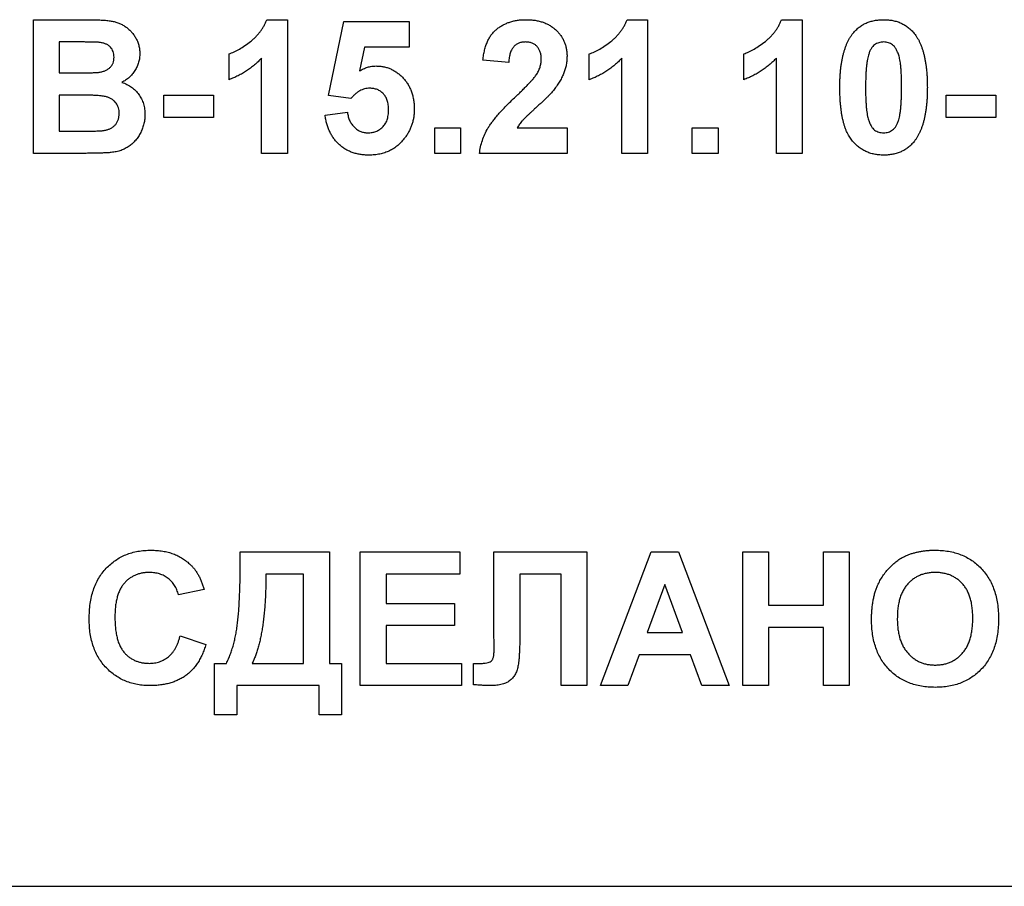
# Model space of a CAD drawing. Units: millimetres. Extents: x 8 to 663, y -33 to 366.
# Drawn here: x 89 to 98, y 334 to 342 of the extents above; entities that cross this region are included whole.
import ezdxf

# ---------------------------------------------------------------- set-up
doc = ezdxf.new("R2010")
doc.units = ezdxf.units.MM

msp = doc.modelspace()

# ---------------------------------------------------------------- linework, layer by layer
at = {"color": 7, "linetype": 'Continuous', "lineweight": 25}
for p, q in [((88.821316, 342.235638), (89.324872, 342.235638)), ((88.821316, 340.985638), (88.821316, 342.235638)), ((91.000303, 342.235638), (91.193111, 342.235638)), ((91.193111, 342.235638), (91.193111, 340.985638)), ((91.577727, 341.528006), (91.721957, 342.219613)), ((91.721957, 342.219613), (92.330932, 342.219613)), ((92.330932, 342.219613), (92.330932, 341.979228)), ((94.365687, 342.235638), (94.558496, 342.235638)), ((94.558496, 342.235638), (94.558496, 340.985638)), ((95.807995, 342.235638), (96.000803, 342.235638)), ((96.000803, 342.235638), (96.000803, 340.985638)), ((89.214195, 342.027305), (89.061701, 342.027305)), ((89.061701, 342.027305), (89.061701, 341.738843)), ((91.914766, 341.979228), (91.865687, 341.756121)), ((92.330932, 341.979228), (91.914766, 341.979228)), ((90.648239, 341.674741), (90.648239, 341.915126)), ((90.952727, 340.985638), (90.952727, 341.875562)), ((93.260419, 341.834997), (93.020034, 341.858535)), ((94.013624, 341.674741), (94.013624, 341.915126)), ((94.318111, 340.985638), (94.318111, 341.875562)), ((95.455932, 341.674741), (95.455932, 341.915126)), ((95.760419, 340.985638), (95.760419, 341.875562)), ((89.061701, 341.738843), (89.235729, 341.738843)), ((89.275793, 341.53051), (89.061701, 341.53051)), ((89.061701, 341.53051), (89.061701, 341.193972)), ((90.039265, 341.322177), (90.039265, 341.53051)), ((90.039265, 341.53051), (90.504009, 341.53051)), ((90.504009, 341.53051), (90.504009, 341.322177)), ((91.787562, 341.498459), (91.577727, 341.528006)), ((97.346957, 341.53051), (97.811701, 341.53051)), ((97.346957, 341.322177), (97.346957, 341.53051)), ((97.811701, 341.53051), (97.811701, 341.322177)), ((90.504009, 341.322177), (90.039265, 341.322177)), ((91.545675, 341.34321), (91.754009, 341.370254)), ((97.811701, 341.322177), (97.346957, 341.322177)), ((89.061701, 341.193972), (89.307094, 341.193972)), ((92.571316, 340.985638), (92.571316, 341.226023)), ((92.571316, 341.226023), (92.811701, 341.226023)), ((92.811701, 341.226023), (92.811701, 340.985638)), ((93.340797, 341.226023), (93.805291, 341.226023)), ((93.805291, 341.226023), (93.805291, 340.985638)), ((94.975162, 341.226023), (95.215547, 341.226023)), ((94.975162, 340.985638), (94.975162, 341.226023)), ((95.215547, 341.226023), (95.215547, 340.985638)), ((89.244493, 340.985638), (88.821316, 340.985638)), ((91.193111, 340.985638), (90.952727, 340.985638)), ((92.811701, 340.985638), (92.571316, 340.985638)), ((93.805291, 340.985638), (92.987983, 340.985638)), ((94.558496, 340.985638), (94.318111, 340.985638)), ((95.215547, 340.985638), (94.975162, 340.985638)), ((96.000803, 340.985638), (95.760419, 340.985638)), ((90.752406, 337.261279), (91.585739, 337.261279)), ((90.752406, 337.128817), (90.752406, 337.261279)), ((91.585739, 337.261279), (91.585739, 336.219613)), ((91.874201, 336.011279), (91.874201, 337.261279)), ((91.874201, 337.261279), (92.803688, 337.261279)), ((92.803688, 337.261279), (92.803688, 337.052946)), ((93.123199, 337.261279), (93.989586, 337.261279)), ((93.123199, 336.555901), (93.123199, 337.261279)), ((93.989586, 337.261279), (93.989586, 336.011279)), ((94.117791, 336.011279), (94.590297, 337.261279)), ((94.590297, 337.261279), (94.844954, 337.261279)), ((94.844954, 337.261279), (95.319714, 336.011279)), ((95.447919, 337.261279), (95.688303, 337.261279)), ((95.447919, 336.011279), (95.447919, 337.261279)), ((95.688303, 337.261279), (95.688303, 336.764485)), ((96.201124, 336.764485), (96.201124, 337.261279)), ((96.201124, 337.261279), (96.441509, 337.261279)), ((96.441509, 337.261279), (96.441509, 336.011279)), ((91.345355, 337.052946), (90.992791, 337.052946)), ((91.345355, 336.219613), (91.345355, 337.052946)), ((92.803688, 337.052946), (92.114586, 337.052946)), ((92.114586, 337.052946), (92.114586, 336.78051)), ((93.749201, 337.052946), (93.364586, 337.052946)), ((93.364586, 337.052946), (93.364586, 336.521596)), ((93.749201, 336.011279), (93.749201, 337.052946)), ((90.415868, 336.908715), (90.175483, 336.860638)), ((94.718752, 336.956792), (94.55499, 336.508074)), ((94.883015, 336.508074), (94.718752, 336.956792)), ((92.114586, 336.78051), (92.755611, 336.78051)), ((92.755611, 336.78051), (92.755611, 336.572177)), ((95.688303, 336.764485), (96.201124, 336.764485)), ((92.755611, 336.572177), (92.114586, 336.572177)), ((92.114586, 336.572177), (92.114586, 336.219613)), ((93.124201, 336.343561), (93.123199, 336.555901)), ((94.55499, 336.508074), (94.883015, 336.508074)), ((96.201124, 336.556151), (95.688303, 336.556151)), ((95.688303, 336.556151), (95.688303, 336.011279)), ((96.201124, 336.011279), (96.201124, 336.556151)), ((90.191509, 336.476023), (90.431893, 336.395895)), ((94.47962, 336.299741), (94.374201, 336.011279)), ((94.959387, 336.299741), (94.47962, 336.299741)), ((95.064806, 336.011279), (94.959387, 336.299741)), ((90.512021, 335.738843), (90.512021, 336.219613)), ((90.512021, 336.219613), (90.624201, 336.219613)), ((90.864586, 336.219613), (91.345355, 336.219613)), ((91.585739, 336.219613), (91.697919, 336.219613)), ((91.697919, 336.219613), (91.697919, 335.738843)), ((92.114586, 336.219613), (92.819714, 336.219613)), ((92.819714, 336.219613), (92.819714, 336.011279)), ((92.931893, 336.020043), (92.931893, 336.219613)), ((92.931893, 336.219613), (92.988734, 336.218862)), ((91.489586, 336.011279), (90.720355, 336.011279)), ((90.720355, 336.011279), (90.720355, 335.738843)), ((91.489586, 335.738843), (91.489586, 336.011279)), ((92.819714, 336.011279), (91.874201, 336.011279)), ((93.989586, 336.011279), (93.749201, 336.011279)), ((94.374201, 336.011279), (94.117791, 336.011279)), ((95.319714, 336.011279), (95.064806, 336.011279)), ((95.688303, 336.011279), (95.447919, 336.011279)), ((96.441509, 336.011279), (96.201124, 336.011279)), ((90.720355, 335.738843), (90.512021, 335.738843)), ((91.697919, 335.738843), (91.489586, 335.738843)), ((64.432889, 334.135629), (132.456539, 334.135629))]:
    msp.add_line(p, q, dxfattribs=at)
for points, knots in [([(89.324872, 342.235638), (89.336975, 342.235566), (89.360346, 342.235427), (89.394241, 342.23504), (89.425702, 342.233902), (89.454779, 342.232924), (89.481374, 342.230639), (89.505696, 342.228843), (89.52767, 342.226373), (89.553555, 342.222375), (89.583656, 342.216157), (89.617653, 342.204655), (89.649879, 342.190285), (89.67985, 342.172015), (89.707664, 342.150647), (89.733536, 342.126352), (89.75627, 342.098147), (89.776743, 342.067363), (89.794022, 342.033975), (89.805922, 341.998056), (89.813516, 341.960265), (89.814436, 341.93436), (89.814906, 341.921135)], [0, 0, 0, 0, 0.054830544, 0.105884058, 0.15355278, 0.1974569, 0.237652956, 0.27445636, 0.307946195, 0.337787549, 0.393116516, 0.446925741, 0.500063811, 0.55265689, 0.60552249, 0.65874794, 0.713022825, 0.769236291, 0.82605694, 0.882736495, 0.940135493, 1, 1, 1, 1]), ([(90.648239, 341.915126), (90.664248, 341.921128), (90.697754, 341.933691), (90.747196, 341.960414), (90.798803, 341.993499), (90.842156, 342.025947), (90.876577, 342.054797), (90.900634, 342.077987), (90.922924, 342.101735), (90.94261, 342.126808), (90.960208, 342.152698), (90.9758, 342.179362), (90.989525, 342.206887), (90.99671, 342.226054), (91.000303, 342.235638)], [0, 0, 0, 0, 0.1044728, 0.21865345, 0.34285589, 0.47926946, 0.54954099, 0.61742411, 0.68353519, 0.74859713, 0.81217596, 0.87486929, 0.93742944, 1, 1, 1, 1]), ([(93.020034, 341.858535), (93.021967, 341.874764), (93.025714, 341.906229), (93.035065, 341.951425), (93.046908, 341.993119), (93.061807, 342.031236), (93.079146, 342.066017), (93.09981, 342.09694), (93.123078, 342.124349), (93.148968, 342.148228), (93.177316, 342.168654), (93.207063, 342.186887), (93.23879, 342.201843), (93.272146, 342.21417), (93.307118, 342.224021), (93.343866, 342.230535), (93.382165, 342.235117), (93.408308, 342.235462), (93.421677, 342.235638)], [0, 0, 0, 0, 0.07943572, 0.15401317, 0.22414148, 0.28993417, 0.35273231, 0.41272578, 0.47030274, 0.52716876, 0.58350226, 0.63994822, 0.69658497, 0.75372691, 0.81270704, 0.87296348, 0.93503486, 1, 1, 1, 1]), ([(93.421677, 342.235638), (93.436211, 342.235359), (93.464518, 342.234815), (93.50584, 342.230322), (93.54466, 342.222489), (93.581317, 342.212112), (93.615433, 342.198258), (93.647293, 342.181509), (93.676396, 342.16123), (93.703176, 342.138526), (93.727115, 342.11356), (93.748084, 342.086928), (93.765651, 342.058651), (93.780393, 342.029072), (93.791338, 341.997717), (93.799314, 341.965017), (93.804602, 341.930821), (93.805059, 341.907467), (93.805291, 341.895594)], [0, 0, 0, 0, 0.0756723, 0.14738131, 0.21608468, 0.28169804, 0.34545988, 0.40748561, 0.4687313, 0.52978236, 0.59003293, 0.64854812, 0.70595351, 0.76310164, 0.82028943, 0.87847926, 0.93822606, 1, 1, 1, 1]), ([(94.013624, 341.915126), (94.029633, 341.921128), (94.063138, 341.933691), (94.112581, 341.960414), (94.164188, 341.993499), (94.207541, 342.025947), (94.241961, 342.054797), (94.266018, 342.077987), (94.288309, 342.101735), (94.307994, 342.126808), (94.325592, 342.152698), (94.341185, 342.179362), (94.35491, 342.206887), (94.362095, 342.226054), (94.365687, 342.235638)], [0, 0, 0, 0, 0.1044728, 0.21865345, 0.34285589, 0.47926946, 0.54954099, 0.61742411, 0.68353519, 0.74859713, 0.81217596, 0.87486929, 0.93742944, 1, 1, 1, 1]), ([(95.455932, 341.915126), (95.471941, 341.921128), (95.505446, 341.933691), (95.554889, 341.960414), (95.606496, 341.993499), (95.649848, 342.025947), (95.684269, 342.054797), (95.708326, 342.077987), (95.730616, 342.101735), (95.750302, 342.126808), (95.7679, 342.152698), (95.783492, 342.179362), (95.797217, 342.206887), (95.804402, 342.226054), (95.807995, 342.235638)], [0, 0, 0, 0, 0.1044728, 0.21865345, 0.34285589, 0.47926946, 0.54954099, 0.61742411, 0.68353519, 0.74859713, 0.81217596, 0.87486929, 0.93742944, 1, 1, 1, 1]), ([(96.477065, 342.108685), (96.485758, 342.118847), (96.502917, 342.138908), (96.532586, 342.164752), (96.564599, 342.186865), (96.599407, 342.204505), (96.636412, 342.218824), (96.676167, 342.228355), (96.718255, 342.234573), (96.747225, 342.235278), (96.762021, 342.235638)], [0, 0, 0, 0, 0.12395841, 0.24469988, 0.36394128, 0.48415237, 0.60599939, 0.73130574, 0.86275782, 1, 1, 1, 1]), ([(96.762021, 342.235638), (96.776901, 342.235279), (96.805869, 342.234581), (96.848078, 342.228392), (96.887821, 342.218468), (96.925093, 342.20444), (96.95986, 342.186223), (96.991891, 342.163741), (97.021885, 342.137666), (97.039206, 342.117432), (97.047979, 342.107183)], [0, 0, 0, 0, 0.137323095, 0.267352326, 0.392964616, 0.514920445, 0.63419982, 0.754352431, 0.875575492, 1, 1, 1, 1]), ([(89.441058, 342.023048), (89.43697, 342.023414), (89.427306, 342.02428), (89.410509, 342.024843), (89.389145, 342.025634), (89.363104, 342.026407), (89.332386, 342.026879), (89.297077, 342.027038), (89.257181, 342.027385), (89.229052, 342.027333), (89.214195, 342.027305)], [0, 0, 0, 0, 0.05424288, 0.12823988, 0.22208111, 0.33687489, 0.47260211, 0.62817519, 0.80360772, 1, 1, 1, 1]), ([(89.574521, 341.885077), (89.574231, 341.894392), (89.573675, 341.912273), (89.566761, 341.937591), (89.556366, 341.960328), (89.541171, 341.979926), (89.522104, 341.996477), (89.498767, 342.009405), (89.471272, 342.018301), (89.451467, 342.021413), (89.441058, 342.023048)], [0, 0, 0, 0, 0.13053019, 0.25058552, 0.36601395, 0.47979182, 0.59619935, 0.71855312, 0.85207901, 1, 1, 1, 1]), ([(93.416669, 342.027305), (93.405766, 342.026811), (93.384704, 342.025857), (93.354771, 342.017521), (93.328584, 342.00309), (93.309923, 341.986645), (93.297316, 341.970654), (93.288726, 341.956718), (93.281322, 341.940883), (93.274762, 341.923326), (93.26958, 341.903848), (93.265407, 341.882595), (93.262044, 341.859454), (93.260974, 341.843355), (93.260419, 341.834997)], [0, 0, 0, 0, 0.11689903, 0.22582368, 0.33008608, 0.43545149, 0.49030673, 0.54824406, 0.61076683, 0.67767509, 0.7491886, 0.82685872, 0.91011159, 1, 1, 1, 1]), ([(93.564906, 341.863293), (93.564456, 341.875764), (93.563604, 341.89936), (93.556462, 341.932657), (93.543796, 341.961282), (93.526358, 341.98532), (93.504308, 342.004154), (93.478531, 342.01807), (93.448649, 342.025764), (93.427646, 342.026776), (93.416669, 342.027305)], [0, 0, 0, 0, 0.14914029, 0.2821618, 0.4046557, 0.52110969, 0.63441645, 0.74879645, 0.86871055, 1, 1, 1, 1]), ([(96.353368, 341.604629), (96.35345, 341.618987), (96.353611, 341.647127), (96.355289, 341.688611), (96.35728, 341.728549), (96.360999, 341.767013), (96.365111, 341.803942), (96.370294, 341.839386), (96.37692, 341.873161), (96.384134, 341.905403), (96.392048, 341.936225), (96.401453, 341.96537), (96.411213, 341.993278), (96.422687, 342.019293), (96.434603, 342.043963), (96.447676, 342.067026), (96.461621, 342.088685), (96.471962, 342.102076), (96.477065, 342.108685)], [0, 0, 0, 0, 0.08152932, 0.15978699, 0.23574297, 0.3085642, 0.37917385, 0.44674157, 0.51190417, 0.57457299, 0.63435408, 0.69251613, 0.74843923, 0.80214926, 0.85387128, 0.90396043, 0.95260244, 1, 1, 1, 1]), ([(96.762021, 342.027305), (96.754399, 342.026956), (96.739322, 342.026265), (96.717407, 342.021144), (96.69671, 342.012695), (96.677131, 342.000899), (96.659104, 341.98449), (96.643833, 341.962488), (96.630644, 341.935489), (96.624044, 341.915308), (96.620545, 341.904609)], [0, 0, 0, 0, 0.11242396, 0.22238486, 0.33012241, 0.44124317, 0.55807498, 0.68694861, 0.8340327, 1, 1, 1, 1]), ([(96.930291, 341.602125), (96.930302, 341.619154), (96.930325, 341.651798), (96.92885, 341.698702), (96.927402, 341.741471), (96.92445, 341.780018), (96.921494, 341.814476), (96.91709, 341.84467), (96.912653, 341.870935), (96.90507, 341.89929), (96.894765, 341.929117), (96.880686, 341.959432), (96.864771, 341.983298), (96.846689, 342.000841), (96.827072, 342.012667), (96.806575, 342.021195), (96.784718, 342.026256), (96.769642, 342.026953), (96.762021, 342.027305)], [0, 0, 0, 0, 0.10069666, 0.19303382, 0.27751099, 0.35371986, 0.42164754, 0.48196035, 0.53414495, 0.57904131, 0.65537796, 0.72050766, 0.7762326, 0.82406139, 0.86816936, 0.91088547, 0.95494923, 1, 1, 1, 1]), ([(97.047979, 342.107183), (97.052997, 342.100656), (97.063239, 342.087335), (97.077032, 342.065809), (97.090292, 342.042976), (97.101867, 342.018284), (97.112951, 341.992163), (97.123222, 341.964554), (97.13214, 341.935227), (97.140531, 341.904558), (97.14737, 341.872068), (97.153689, 341.838107), (97.158928, 341.802523), (97.163059, 341.765428), (97.166749, 341.726879), (97.16877, 341.686692), (97.170426, 341.644957), (97.170591, 341.616566), (97.170675, 341.602125)], [0, 0, 0, 0, 0.04667261, 0.09525061, 0.14486233, 0.19630984, 0.249763, 0.30577477, 0.36326707, 0.42354841, 0.48603267, 0.55148718, 0.61943422, 0.68995097, 0.76314778, 0.83900383, 0.91810463, 1, 1, 1, 1]), ([(89.428287, 341.7431), (89.439113, 341.744729), (89.459918, 341.74786), (89.489033, 341.757034), (89.514285, 341.770302), (89.535957, 341.786818), (89.553159, 341.807081), (89.565784, 341.83039), (89.57317, 341.856844), (89.57406, 341.875432), (89.574521, 341.885077)], [0, 0, 0, 0, 0.145259875, 0.279180569, 0.403146506, 0.522444612, 0.638838486, 0.753412678, 0.872034138, 1, 1, 1, 1]), ([(89.814906, 341.921135), (89.814419, 341.906733), (89.813458, 341.878337), (89.804514, 341.836695), (89.790267, 341.796854), (89.770152, 341.75946), (89.745516, 341.725144), (89.716376, 341.69501), (89.683159, 341.669242), (89.658217, 341.65642), (89.645635, 341.649951)], [0, 0, 0, 0, 0.12788315, 0.2521572, 0.37678736, 0.5029258, 0.62834201, 0.75113196, 0.87445655, 1, 1, 1, 1]), ([(90.952727, 341.875562), (90.941831, 341.864501), (90.920188, 341.842529), (90.88562, 341.811881), (90.849734, 341.783371), (90.812173, 341.757268), (90.77343, 341.733202), (90.733107, 341.711361), (90.691498, 341.691445), (90.662674, 341.680315), (90.648239, 341.674741)], [0, 0, 0, 0, 0.12657091, 0.25142475, 0.37642505, 0.50009347, 0.62418069, 0.74813345, 0.87386902, 1, 1, 1, 1]), ([(93.51733, 341.718811), (93.524567, 341.730834), (93.538528, 341.754023), (93.553836, 341.790489), (93.563025, 341.826947), (93.564286, 341.851308), (93.564906, 341.863293)], [0, 0, 0, 0, 0.27279555, 0.526191009, 0.766904419, 1, 1, 1, 1]), ([(93.805291, 341.895594), (93.804985, 341.881969), (93.804378, 341.854938), (93.798569, 341.814978), (93.789695, 341.775939), (93.776578, 341.737727), (93.759953, 341.699424), (93.738522, 341.660944), (93.713639, 341.621128), (93.694156, 341.595385), (93.684097, 341.582093)], [0, 0, 0, 0, 0.11917624, 0.23642738, 0.35266385, 0.46908608, 0.58946291, 0.71760147, 0.85418947, 1, 1, 1, 1]), ([(94.318111, 341.875562), (94.307216, 341.864501), (94.285572, 341.842529), (94.251005, 341.811881), (94.215118, 341.783371), (94.177558, 341.757268), (94.138814, 341.733202), (94.098492, 341.711361), (94.056883, 341.691445), (94.028059, 341.680315), (94.013624, 341.674741)], [0, 0, 0, 0, 0.12657091, 0.25142475, 0.37642505, 0.50009347, 0.62418069, 0.74813345, 0.87386902, 1, 1, 1, 1]), ([(95.760419, 341.875562), (95.749523, 341.864501), (95.72788, 341.842529), (95.693312, 341.811881), (95.657426, 341.783371), (95.619865, 341.757268), (95.581122, 341.733202), (95.5408, 341.711361), (95.499191, 341.691445), (95.470366, 341.680315), (95.455932, 341.674741)], [0, 0, 0, 0, 0.12657091, 0.25142475, 0.37642505, 0.50009347, 0.62418069, 0.74813345, 0.87386902, 1, 1, 1, 1]), ([(96.620545, 341.904609), (96.61836, 341.896536), (96.613663, 341.879185), (96.608333, 341.850897), (96.603937, 341.818792), (96.600225, 341.782879), (96.597204, 341.743138), (96.595344, 341.699545), (96.594058, 341.652129), (96.593857, 341.619236), (96.593752, 341.602125)], [0, 0, 0, 0, 0.08237332, 0.17704205, 0.28333678, 0.40157606, 0.53269939, 0.67593707, 0.83141302, 1, 1, 1, 1]), ([(89.235729, 341.738843), (89.247999, 341.738816), (89.27137, 341.738765), (89.304589, 341.73911), (89.334222, 341.739271), (89.360183, 341.739744), (89.382467, 341.740524), (89.400994, 341.741303), (89.415871, 341.741893), (89.424534, 341.742735), (89.428287, 341.7431)], [0, 0, 0, 0, 0.1910599, 0.36392851, 0.51730183, 0.65249845, 0.76823987, 0.86449869, 0.94128167, 1, 1, 1, 1]), ([(91.865687, 341.756121), (91.878194, 341.763337), (91.902549, 341.777389), (91.941433, 341.791855), (91.980516, 341.801139), (92.006863, 341.802347), (92.019934, 341.802946)], [0, 0, 0, 0, 0.265013, 0.51608808, 0.75991733, 1, 1, 1, 1]), ([(92.019934, 341.802946), (92.032222, 341.802615), (92.056496, 341.801962), (92.092095, 341.796603), (92.126242, 341.78777), (92.159051, 341.775478), (92.190288, 341.759367), (92.220222, 341.739894), (92.248421, 341.716721), (92.275187, 341.690518), (92.299597, 341.661527), (92.320677, 341.629914), (92.338883, 341.596466), (92.353706, 341.560814), (92.364867, 341.522908), (92.373226, 341.483074), (92.377909, 341.441061), (92.378637, 341.412416), (92.379009, 341.397798)], [0, 0, 0, 0, 0.06090062, 0.12030232, 0.17801514, 0.23550649, 0.29361998, 0.35192764, 0.41222777, 0.47426505, 0.5374226, 0.59974492, 0.66233048, 0.72596345, 0.79076972, 0.85796946, 0.92752341, 1, 1, 1, 1]), ([(89.645635, 341.649951), (89.654109, 341.647065), (89.670865, 341.641358), (89.694849, 341.630878), (89.71732, 341.618724), (89.738267, 341.60528), (89.75785, 341.590447), (89.775497, 341.573734), (89.792219, 341.556091), (89.8069, 341.536633), (89.820188, 341.51629), (89.831468, 341.494745), (89.841235, 341.472514), (89.849404, 341.449374), (89.855227, 341.425169), (89.859892, 341.400204), (89.862279, 341.374306), (89.862746, 341.356819), (89.862983, 341.347968)], [0, 0, 0, 0, 0.06704075, 0.13255681, 0.19578026, 0.25821665, 0.31886812, 0.37947769, 0.44008726, 0.50073874, 0.56178533, 0.62191897, 0.68267348, 0.74357582, 0.80544613, 0.86897492, 0.93367741, 1, 1, 1, 1]), ([(93.326024, 341.516989), (93.338383, 341.528918), (93.36191, 341.551629), (93.395413, 341.584149), (93.424866, 341.614045), (93.450884, 341.640541), (93.472867, 341.664311), (93.491103, 341.684984), (93.505823, 341.702643), (93.513796, 341.713845), (93.51733, 341.718811)], [0, 0, 0, 0, 0.18509006, 0.35235696, 0.50307951, 0.63727946, 0.75247327, 0.85188579, 0.93433943, 1, 1, 1, 1]), ([(91.962592, 341.594613), (91.954559, 341.594325), (91.938532, 341.59375), (91.914873, 341.589079), (91.891845, 341.581475), (91.869471, 341.570889), (91.847812, 341.557238), (91.82696, 341.540475), (91.806558, 341.520889), (91.794025, 341.506091), (91.787562, 341.498459)], [0, 0, 0, 0, 0.11646089, 0.23234129, 0.34835446, 0.46750941, 0.59046088, 0.71885407, 0.85500534, 1, 1, 1, 1]), ([(92.138624, 341.392539), (92.138494, 341.400726), (92.138243, 341.416547), (92.135913, 341.439469), (92.132336, 341.46089), (92.126646, 341.480654), (92.120148, 341.499126), (92.111387, 341.515654), (92.101773, 341.530955), (92.090056, 341.544202), (92.077289, 341.555908), (92.063692, 341.566337), (92.049112, 341.575039), (92.033696, 341.582508), (92.017175, 341.587949), (91.999683, 341.591568), (91.981456, 341.594285), (91.968946, 341.594502), (91.962592, 341.594613)], [0, 0, 0, 0, 0.080763516, 0.156088809, 0.227187873, 0.29473889, 0.358852523, 0.420008703, 0.478955897, 0.536764019, 0.593893238, 0.649743215, 0.705544574, 0.761181534, 0.818488633, 0.876653654, 0.937347641, 1, 1, 1, 1]), ([(93.684097, 341.582093), (93.680295, 341.577304), (93.672152, 341.567048), (93.658298, 341.551322), (93.642244, 341.534144), (93.624214, 341.515193), (93.603614, 341.495139), (93.581185, 341.473145), (93.55594, 341.450335), (93.529793, 341.42614), (93.503531, 341.402592), (93.479393, 341.380226), (93.457468, 341.360438), (93.438776, 341.342133), (93.422219, 341.326563), (93.408393, 341.312927), (93.397039, 341.301557), (93.381395, 341.283834), (93.361489, 341.259863), (93.347484, 341.236959), (93.340797, 341.226023)], [0, 0, 0, 0, 0.03697531, 0.07919255, 0.12670094, 0.17918408, 0.23736864, 0.30055854, 0.36915314, 0.44311238, 0.51601839, 0.58247318, 0.64213681, 0.69461994, 0.74067943, 0.77958903, 0.81207379, 0.8378141, 0.92256488, 1, 1, 1, 1]), ([(96.762021, 340.969613), (96.747056, 340.970043), (96.71773, 340.970887), (96.674913, 340.977577), (96.634214, 340.988293), (96.595778, 341.003593), (96.559661, 341.02342), (96.52558, 341.047188), (96.494277, 341.075973), (96.469771, 341.102769), (96.451841, 341.126982), (96.439196, 341.14706), (96.426976, 341.168544), (96.416428, 341.192107), (96.406022, 341.21705), (96.396805, 341.243912), (96.388674, 341.272462), (96.381039, 341.302569), (96.374672, 341.33444), (96.368816, 341.367983), (96.364201, 341.403338), (96.360109, 341.44031), (96.357229, 341.478985), (96.354889, 341.519301), (96.353716, 341.561386), (96.353485, 341.590021), (96.353368, 341.604629)], [0, 0, 0, 0, 0.052409087, 0.102698322, 0.151427967, 0.199592816, 0.24722478, 0.295496032, 0.34477012, 0.395913326, 0.422465534, 0.45020836, 0.479008272, 0.50896943, 0.540573668, 0.573680334, 0.608384669, 0.644554879, 0.682462328, 0.722219459, 0.763823165, 0.807353318, 0.852522323, 0.899675253, 0.948823366, 1, 1, 1, 1]), ([(96.593752, 341.602125), (96.593895, 341.585098), (96.594168, 341.55246), (96.594945, 341.505614), (96.597149, 341.462972), (96.599355, 341.424362), (96.603029, 341.389907), (96.606725, 341.359513), (96.611819, 341.333389), (96.618769, 341.304974), (96.629281, 341.275234), (96.643702, 341.24523), (96.659167, 341.221138), (96.677381, 341.203888), (96.697095, 341.192317), (96.717542, 341.183815), (96.739437, 341.179044), (96.754404, 341.178316), (96.762021, 341.177946)], [0, 0, 0, 0, 0.10083462, 0.19328305, 0.27740085, 0.35367774, 0.42223622, 0.4825627, 0.53490799, 0.57974182, 0.65571384, 0.72114546, 0.77666602, 0.82421818, 0.86812704, 0.91135745, 0.95488914, 1, 1, 1, 1]), ([(96.903498, 341.300642), (96.90568, 341.308716), (96.910348, 341.325989), (96.915717, 341.354101), (96.920125, 341.386039), (96.923801, 341.421789), (96.926852, 341.461444), (96.928696, 341.504955), (96.929983, 341.552287), (96.930186, 341.585097), (96.930291, 341.602125)], [0, 0, 0, 0, 0.08264303, 0.17681205, 0.28263789, 0.40126431, 0.5319943, 0.67570099, 0.83168601, 1, 1, 1, 1]), ([(97.170675, 341.602125), (97.170592, 341.587683), (97.17043, 341.559376), (97.168764, 341.517725), (97.166747, 341.477622), (97.163068, 341.439071), (97.158897, 341.401983), (97.153808, 341.366438), (97.147013, 341.332634), (97.140282, 341.300196), (97.13194, 341.269396), (97.122621, 341.240122), (97.112763, 341.212168), (97.101422, 341.186013), (97.089431, 341.161291), (97.076369, 341.138225), (97.062421, 341.116566), (97.052081, 341.103175), (97.046977, 341.096566)], [0, 0, 0, 0, 0.0817742, 0.1602856, 0.23602941, 0.30911792, 0.37953033, 0.44737683, 0.51235741, 0.57474922, 0.63494136, 0.69294094, 0.74870782, 0.80270194, 0.85427947, 0.90422871, 0.95273484, 1, 1, 1, 1]), ([(89.622598, 341.358735), (89.622303, 341.367863), (89.621727, 341.38563), (89.616096, 341.411076), (89.606986, 341.434343), (89.594299, 341.455271), (89.578449, 341.474123), (89.558855, 341.489899), (89.536233, 341.503044), (89.514667, 341.511703), (89.494217, 341.517258), (89.474713, 341.520903), (89.451206, 341.523788), (89.42381, 341.526228), (89.392415, 341.528179), (89.357104, 341.529718), (89.31778, 341.530362), (89.290233, 341.530459), (89.275793, 341.53051)], [0, 0, 0, 0, 0.06201034, 0.12069588, 0.17625542, 0.23126692, 0.28644224, 0.34292522, 0.40144576, 0.46385763, 0.50035626, 0.54545082, 0.59868768, 0.6613958, 0.73250757, 0.81263032, 0.90178061, 1, 1, 1, 1]), ([(92.987983, 340.985638), (92.99075, 341.006183), (92.996283, 341.04726), (93.013389, 341.107263), (93.036219, 341.165816), (93.060997, 341.213464), (93.085641, 341.251819), (93.108001, 341.283248), (93.134675, 341.316686), (93.165277, 341.352405), (93.199638, 341.390515), (93.238013, 341.430875), (93.280586, 341.473292), (93.310537, 341.502095), (93.326024, 341.516989)], [0, 0, 0, 0, 0.09635745, 0.19266088, 0.28945493, 0.3884793, 0.44192142, 0.5015211, 0.56788278, 0.64089165, 0.72037066, 0.80663692, 0.90001594, 1, 1, 1, 1]), ([(91.944814, 341.177946), (91.9515, 341.178064), (91.964587, 341.178293), (91.983873, 341.180903), (92.002296, 341.185144), (92.020032, 341.190899), (92.036894, 341.198468), (92.052898, 341.20773), (92.068104, 341.218699), (92.082589, 341.231102), (92.095973, 341.245263), (92.107159, 341.261563), (92.117068, 341.27917), (92.125141, 341.298561), (92.13096, 341.319805), (92.135589, 341.342537), (92.137949, 341.367033), (92.138394, 341.383855), (92.138624, 341.392539)], [0, 0, 0, 0, 0.06132926, 0.12005296, 0.17821936, 0.23466527, 0.29090286, 0.3475356, 0.40408539, 0.4627491, 0.52237531, 0.58231076, 0.6436974, 0.70757648, 0.774502, 0.84556573, 0.92026906, 1, 1, 1, 1]), ([(92.379009, 341.397798), (92.378673, 341.38552), (92.378008, 341.361151), (92.374114, 341.325091), (92.366846, 341.290092), (92.357587, 341.255958), (92.344791, 341.222975), (92.329607, 341.190928), (92.311455, 341.159874), (92.297451, 341.140281), (92.290367, 341.13037)], [0, 0, 0, 0, 0.12844062, 0.25492896, 0.37871613, 0.5019943, 0.62440698, 0.74819415, 0.87262, 1, 1, 1, 1]), ([(89.489135, 341.201734), (89.498665, 341.203745), (89.517181, 341.207652), (89.542845, 341.218862), (89.565974, 341.233079), (89.586006, 341.251351), (89.602472, 341.273241), (89.614361, 341.298796), (89.621531, 341.327716), (89.622232, 341.348092), (89.622598, 341.358735)], [0, 0, 0, 0, 0.128882072, 0.250407824, 0.369282527, 0.487614715, 0.607842641, 0.730167532, 0.859049604, 1, 1, 1, 1]), ([(89.862983, 341.347968), (89.86248, 341.333833), (89.861476, 341.305628), (89.853976, 341.263553), (89.84131, 341.222219), (89.824156, 341.181894), (89.80285, 341.14387), (89.777801, 341.109155), (89.748576, 341.078949), (89.716211, 341.052334), (89.679741, 341.0303), (89.639197, 341.013375), (89.594835, 341.000588), (89.563582, 340.996341), (89.547478, 340.994152)], [0, 0, 0, 0, 0.08125498, 0.16213488, 0.24488436, 0.32939671, 0.41363605, 0.49504398, 0.5748169, 0.654649, 0.73539777, 0.81883892, 0.90665441, 1, 1, 1, 1]), ([(91.95483, 340.969613), (91.940793, 340.969866), (91.913386, 340.970361), (91.873248, 340.975257), (91.835211, 340.983211), (91.799035, 340.994248), (91.764933, 341.008583), (91.732642, 341.025889), (91.70243, 341.046551), (91.674437, 341.070413), (91.648731, 341.096786), (91.625803, 341.125644), (91.605402, 341.156503), (91.587919, 341.189675), (91.57302, 341.224927), (91.561156, 341.262441), (91.551388, 341.301965), (91.547601, 341.32931), (91.545675, 341.34321)], [0, 0, 0, 0, 0.06868201, 0.13410537, 0.19756793, 0.25869526, 0.31894243, 0.37835259, 0.43773325, 0.4977361, 0.55812164, 0.61771695, 0.67788788, 0.73893187, 0.80100222, 0.86495866, 0.93135202, 1, 1, 1, 1]), ([(91.754009, 341.370254), (91.756313, 341.356125), (91.760751, 341.328918), (91.774529, 341.290936), (91.793716, 341.257475), (91.818374, 341.229299), (91.846439, 341.206384), (91.877443, 341.190047), (91.910448, 341.179762), (91.933306, 341.178554), (91.944814, 341.177946)], [0, 0, 0, 0, 0.14435608, 0.27798142, 0.40567624, 0.53179133, 0.65412077, 0.76953384, 0.88396954, 1, 1, 1, 1]), ([(96.762021, 341.177946), (96.769731, 341.178278), (96.784819, 341.178926), (96.806763, 341.184218), (96.827489, 341.192413), (96.846937, 341.204449), (96.864948, 341.220746), (96.880208, 341.242768), (96.893399, 341.269761), (96.899999, 341.289943), (96.903498, 341.300642)], [0, 0, 0, 0, 0.11363849, 0.22238618, 0.33125238, 0.44131037, 0.55812813, 0.68698627, 0.83405266, 1, 1, 1, 1]), ([(89.307094, 341.193972), (89.318529, 341.193915), (89.340233, 341.193807), (89.371195, 341.194528), (89.398834, 341.194766), (89.423281, 341.195952), (89.444407, 341.19685), (89.462298, 341.197969), (89.476815, 341.199748), (89.485382, 341.201129), (89.489135, 341.201734)], [0, 0, 0, 0, 0.18809672, 0.3569942, 0.50941847, 0.64270962, 0.75954111, 0.85726332, 0.93747337, 1, 1, 1, 1]), ([(92.290367, 341.13037), (92.280039, 341.117607), (92.259714, 341.092489), (92.224919, 341.059465), (92.187075, 341.031731), (92.146285, 341.008954), (92.102593, 340.99108), (92.0558, 340.978653), (92.00625, 340.970965), (91.97222, 340.97007), (91.95483, 340.969613)], [0, 0, 0, 0, 0.12726521, 0.25047274, 0.37091837, 0.49035197, 0.61203916, 0.73612833, 0.86516034, 1, 1, 1, 1]), ([(97.046977, 341.096566), (97.038284, 341.086405), (97.021124, 341.066346), (96.991462, 341.040488), (96.959485, 341.01847), (96.924778, 341.000616), (96.887688, 340.986491), (96.847881, 340.976884), (96.805786, 340.970682), (96.776818, 340.969974), (96.762021, 340.969613)], [0, 0, 0, 0, 0.12395396, 0.2446911, 0.36392821, 0.48344676, 0.60601354, 0.73131539, 0.86276274, 1, 1, 1, 1]), ([(89.547478, 340.994152), (89.541303, 340.993631), (89.527128, 340.992435), (89.503088, 340.990949), (89.473529, 340.989825), (89.438478, 340.988496), (89.397825, 340.987537), (89.351665, 340.986882), (89.299918, 340.986032), (89.263608, 340.985774), (89.244493, 340.985638)], [0, 0, 0, 0, 0.06132075, 0.1407665, 0.23831585, 0.35402233, 0.48786673, 0.64068725, 0.81085063, 1, 1, 1, 1]), ([(89.34215, 336.633525), (89.342598, 336.658253), (89.343473, 336.706492), (89.351194, 336.776627), (89.36318, 336.842726), (89.38079, 336.904378), (89.402944, 336.962017), (89.430796, 337.015071), (89.463027, 337.064247), (89.500504, 337.108645), (89.542132, 337.148064), (89.586741, 337.182921), (89.634748, 337.212163), (89.68589, 337.236076), (89.740235, 337.254581), (89.797678, 337.267906), (89.858263, 337.275662), (89.899686, 337.27675), (89.920825, 337.277305)], [0, 0, 0, 0, 0.07579052, 0.14785347, 0.21606256, 0.28151374, 0.34414729, 0.40503985, 0.46487193, 0.52407907, 0.582725, 0.64036173, 0.69732876, 0.75468417, 0.81311306, 0.8730146, 0.93519536, 1, 1, 1, 1]), ([(89.920825, 337.277305), (89.939287, 337.27684), (89.975484, 337.275928), (90.028491, 337.269731), (90.078726, 337.258857), (90.126462, 337.244178), (90.171426, 337.224807), (90.2137, 337.201135), (90.253428, 337.173288), (90.277365, 337.151536), (90.289415, 337.140586)], [0, 0, 0, 0, 0.13731376, 0.269221899, 0.396222126, 0.519140292, 0.640111566, 0.759624432, 0.878992093, 1, 1, 1, 1]), ([(96.977616, 337.228226), (96.987255, 337.23218), (97.006737, 337.240171), (97.037014, 337.250144), (97.06844, 337.258247), (97.100787, 337.26549), (97.13437, 337.270484), (97.168917, 337.274672), (97.204617, 337.276866), (97.228766, 337.277157), (97.241038, 337.277305)], [0, 0, 0, 0, 0.11582419, 0.23411023, 0.35410637, 0.4766282, 0.60252091, 0.73146627, 0.86353074, 1, 1, 1, 1]), ([(97.241038, 337.277305), (97.263012, 337.276754), (97.306016, 337.275676), (97.368833, 337.26789), (97.428276, 337.254743), (97.484146, 337.23574), (97.536922, 337.211986), (97.586196, 337.182522), (97.632041, 337.147666), (97.674367, 337.107898), (97.712485, 337.063285), (97.745683, 337.014245), (97.773531, 336.961008), (97.796465, 336.90372), (97.814089, 336.842195), (97.826822, 336.776605), (97.834386, 336.706903), (97.83528, 336.659085), (97.835739, 336.634527)], [0, 0, 0, 0, 0.06654006, 0.13021982, 0.19136249, 0.25059631, 0.3086297, 0.36633127, 0.42406771, 0.48272319, 0.5418917, 0.60141607, 0.66168349, 0.72350432, 0.78798431, 0.85520844, 0.92563881, 1, 1, 1, 1]), ([(96.705681, 336.946526), (96.712986, 336.96212), (96.727509, 336.993124), (96.754481, 337.036936), (96.785051, 337.078253), (96.81897, 337.116861), (96.855369, 337.152177), (96.894422, 337.182402), (96.934741, 337.208558), (96.963417, 337.221713), (96.977616, 337.228226)], [0, 0, 0, 0, 0.12892154, 0.25632675, 0.38464482, 0.5135891, 0.64096054, 0.76392086, 0.88310081, 1, 1, 1, 1]), ([(89.904049, 337.068972), (89.892342, 337.068735), (89.869495, 337.068274), (89.8361, 337.063129), (89.804271, 337.05595), (89.774136, 337.044987), (89.745882, 337.030965), (89.719188, 337.01392), (89.694199, 336.993925), (89.670909, 336.970742), (89.650008, 336.943953), (89.631634, 336.913503), (89.616391, 336.879045), (89.604016, 336.840919), (89.594275, 336.799032), (89.58732, 336.753332), (89.583473, 336.703787), (89.582854, 336.669506), (89.582534, 336.651804)], [0, 0, 0, 0, 0.05863714, 0.11444215, 0.16904821, 0.22199527, 0.27476843, 0.32688888, 0.38047696, 0.43492084, 0.49125674, 0.55039047, 0.61276237, 0.67972002, 0.75107446, 0.82812884, 0.91125253, 1, 1, 1, 1]), ([(90.175483, 336.860638), (90.17344, 336.868523), (90.169415, 336.884054), (90.161272, 336.90637), (90.151931, 336.927547), (90.140355, 336.947065), (90.128057, 336.965792), (90.113497, 336.982897), (90.097605, 336.998828), (90.080266, 337.01342), (90.061687, 337.026378), (90.042226, 337.038027), (90.021529, 337.047536), (89.999871, 337.055229), (89.977339, 337.061678), (89.953731, 337.065663), (89.929252, 337.068721), (89.912573, 337.068887), (89.904049, 337.068972)], [0, 0, 0, 0, 0.06570168, 0.12941508, 0.19152344, 0.25218648, 0.31234999, 0.37212377, 0.43309649, 0.49381935, 0.55474739, 0.61574988, 0.67663321, 0.73821691, 0.80114192, 0.86549318, 0.931257, 1, 1, 1, 1]), ([(90.289415, 337.140586), (90.296399, 337.133619), (90.310532, 337.11952), (90.329402, 337.095717), (90.347294, 337.070093), (90.363923, 337.042211), (90.378763, 337.01186), (90.392529, 336.979507), (90.405203, 336.945026), (90.412251, 336.92103), (90.415868, 336.908715)], [0, 0, 0, 0, 0.11066161, 0.22392258, 0.34036719, 0.46136693, 0.58791332, 0.71930972, 0.85595637, 1, 1, 1, 1]), ([(90.624201, 336.219613), (90.630613, 336.233151), (90.643567, 336.260505), (90.660404, 336.303248), (90.675983, 336.34748), (90.689719, 336.393366), (90.701755, 336.440733), (90.711947, 336.489714), (90.720789, 336.540303), (90.727727, 336.592954), (90.733311, 336.648181), (90.738742, 336.706503), (90.742839, 336.768381), (90.746365, 336.83374), (90.749057, 336.902525), (90.751149, 336.974809), (90.751989, 337.050607), (90.752265, 337.102358), (90.752406, 337.128817)], [0, 0, 0, 0, 0.04852304, 0.09803823, 0.1487566, 0.20043276, 0.2531673, 0.30705487, 0.36249638, 0.41952196, 0.47907263, 0.54233905, 0.60929415, 0.67997877, 0.75440746, 0.83232236, 0.91427086, 1, 1, 1, 1]), ([(90.992791, 337.052946), (90.992697, 337.029575), (90.992514, 336.983578), (90.990982, 336.915794), (90.988503, 336.850346), (90.985023, 336.787317), (90.980538, 336.726707), (90.975057, 336.668598), (90.968547, 336.612911), (90.961088, 336.559635), (90.952568, 336.508703), (90.943112, 336.460176), (90.932619, 336.414071), (90.921139, 336.370462), (90.908602, 336.329284), (90.895136, 336.290501), (90.880685, 336.254026), (90.869873, 336.230915), (90.864586, 336.219613)], [0, 0, 0, 0, 0.082538754, 0.162442015, 0.239434411, 0.31383194, 0.385364242, 0.454058541, 0.519945584, 0.583352094, 0.644024666, 0.702297491, 0.75793091, 0.810983633, 0.861523363, 0.909906681, 0.955941432, 1, 1, 1, 1]), ([(97.244043, 337.068972), (97.231087, 337.068637), (97.205744, 337.067982), (97.168697, 337.062794), (97.133537, 337.054752), (97.100333, 337.04274), (97.069033, 337.027569), (97.039751, 337.008756), (97.012258, 336.986913), (96.986984, 336.961542), (96.96398, 336.932899), (96.944233, 336.900605), (96.927394, 336.865012), (96.913578, 336.826014), (96.903336, 336.783506), (96.895465, 336.737771), (96.891045, 336.688533), (96.890505, 336.654567), (96.890227, 336.637031)], [0, 0, 0, 0, 0.06137481, 0.12005833, 0.17695486, 0.23200784, 0.28702671, 0.34145369, 0.39662024, 0.45312075, 0.51082014, 0.57031923, 0.6320702, 0.69712805, 0.76601174, 0.83904113, 0.9168978, 1, 1, 1, 1]), ([(97.595355, 336.640536), (97.595085, 336.657991), (97.594564, 336.691794), (97.590021, 336.740747), (97.582582, 336.78629), (97.57224, 336.828412), (97.558573, 336.86712), (97.542249, 336.902518), (97.522511, 336.934422), (97.499874, 336.962816), (97.474825, 336.987809), (97.447789, 337.009688), (97.418614, 337.027893), (97.387584, 337.04321), (97.354375, 337.054574), (97.319325, 337.062863), (97.282336, 337.067967), (97.256996, 337.068632), (97.244043, 337.068972)], [0, 0, 0, 0, 0.08327107, 0.16126234, 0.23433122, 0.30329844, 0.36791638, 0.42991877, 0.48893686, 0.54647022, 0.60279298, 0.65746525, 0.7120504, 0.76655414, 0.82222542, 0.87912256, 0.93820646, 1, 1, 1, 1]), ([(96.649842, 336.628767), (96.64993, 336.644214), (96.650104, 336.67455), (96.653114, 336.719054), (96.657082, 336.761713), (96.663543, 336.802358), (96.671144, 336.841181), (96.68065, 336.87817), (96.692102, 336.913194), (96.701213, 336.935557), (96.705681, 336.946526)], [0, 0, 0, 0, 0.14262615, 0.28009935, 0.41179758, 0.53815365, 0.66000173, 0.77704167, 0.89063694, 1, 1, 1, 1]), ([(89.912312, 336.011279), (89.892001, 336.011699), (89.852049, 336.012525), (89.793623, 336.020842), (89.737945, 336.033817), (89.684937, 336.05178), (89.634951, 336.075573), (89.587532, 336.104217), (89.543026, 336.138293), (89.501587, 336.177226), (89.463939, 336.22072), (89.431383, 336.26854), (89.403565, 336.320012), (89.381081, 336.375381), (89.3635, 336.434591), (89.351184, 336.49756), (89.343478, 336.564306), (89.3426, 336.610049), (89.34215, 336.633525)], [0, 0, 0, 0, 0.06406557, 0.12601889, 0.18582482, 0.24430436, 0.30227921, 0.36019598, 0.41883549, 0.47884239, 0.53935825, 0.6000024, 0.66105481, 0.72366936, 0.78826133, 0.85567918, 0.92593174, 1, 1, 1, 1]), ([(89.582534, 336.651804), (89.582851, 336.633018), (89.583461, 336.59682), (89.587307, 336.544608), (89.594307, 336.496586), (89.603918, 336.452671), (89.616355, 336.412887), (89.631573, 336.377305), (89.649663, 336.345883), (89.670599, 336.318641), (89.69385, 336.29524), (89.718787, 336.275121), (89.745263, 336.257919), (89.773438, 336.243766), (89.803417, 336.23306), (89.834956, 336.225296), (89.868169, 336.22036), (89.890927, 336.219865), (89.902546, 336.219613)], [0, 0, 0, 0, 0.09220052, 0.17765621, 0.25673264, 0.33017726, 0.39806297, 0.46099488, 0.51973138, 0.57552745, 0.62911447, 0.68125403, 0.73249765, 0.783792, 0.83562331, 0.88837876, 0.94300779, 1, 1, 1, 1]), ([(97.244543, 335.995254), (97.222403, 335.995808), (97.179068, 335.996892), (97.115824, 336.004625), (97.056103, 336.017878), (96.999949, 336.036555), (96.946978, 336.060016), (96.89768, 336.089218), (96.852028, 336.123884), (96.810066, 336.16341), (96.772026, 336.207413), (96.73957, 336.256171), (96.711434, 336.308439), (96.689066, 336.365006), (96.671116, 336.425292), (96.658881, 336.489643), (96.65116, 336.557882), (96.650289, 336.604707), (96.649842, 336.628767)], [0, 0, 0, 0, 0.06755489, 0.13222433, 0.19408037, 0.25392515, 0.31252718, 0.37053728, 0.42835582, 0.48709717, 0.54616288, 0.60543252, 0.66548292, 0.72696973, 0.79071771, 0.85715417, 0.92660082, 1, 1, 1, 1]), ([(96.890227, 336.637031), (96.890467, 336.61974), (96.890932, 336.586256), (96.895885, 336.537656), (96.903402, 336.492222), (96.914456, 336.450005), (96.928422, 336.410975), (96.945532, 336.375099), (96.965717, 336.342324), (96.989499, 336.313341), (97.015228, 336.287465), (97.043001, 336.265076), (97.072299, 336.245806), (97.10363, 336.230592), (97.136342, 336.218518), (97.170688, 336.209566), (97.20684, 336.20465), (97.231509, 336.203945), (97.244043, 336.203587)], [0, 0, 0, 0, 0.08209693, 0.15897915, 0.23177907, 0.30062684, 0.36596202, 0.42837788, 0.48910008, 0.54829013, 0.60603674, 0.66213083, 0.71744054, 0.77222493, 0.82716258, 0.88283482, 0.94046973, 1, 1, 1, 1]), ([(97.244043, 336.203587), (97.256578, 336.203938), (97.28125, 336.204629), (97.317358, 336.209645), (97.351772, 336.218214), (97.384354, 336.230226), (97.415251, 336.245681), (97.444437, 336.264519), (97.471744, 336.28701), (97.497446, 336.31251), (97.520585, 336.341685), (97.540598, 336.374455), (97.5577, 336.410548), (97.571667, 336.449979), (97.58245, 336.492822), (97.58966, 336.539099), (97.594653, 336.588678), (97.595116, 336.622911), (97.595355, 336.640536)], [0, 0, 0, 0, 0.05932207, 0.11675541, 0.1721358, 0.22688131, 0.28076626, 0.33533616, 0.39092751, 0.44791346, 0.50640229, 0.56670414, 0.62925824, 0.69510855, 0.76438221, 0.83803133, 0.91661064, 1, 1, 1, 1]), ([(97.835739, 336.634527), (97.835291, 336.610133), (97.834418, 336.562642), (97.826712, 336.493487), (97.814507, 336.428376), (97.796457, 336.367457), (97.774207, 336.310266), (97.746072, 336.257483), (97.71357, 336.208408), (97.675506, 336.164276), (97.633892, 336.124279), (97.588106, 336.089831), (97.539191, 336.060327), (97.486701, 336.036505), (97.430981, 336.017893), (97.371847, 336.004645), (97.30927, 335.996888), (97.266434, 335.995807), (97.244543, 335.995254)], [0, 0, 0, 0, 0.07427816, 0.1446057, 0.21166655, 0.27578298, 0.3378631, 0.39825019, 0.45761997, 0.51676833, 0.57538985, 0.63310022, 0.69091352, 0.74904735, 0.8082978, 0.869542, 0.93333353, 1, 1, 1, 1]), ([(93.364586, 336.521596), (93.364538, 336.503317), (93.364445, 336.468092), (93.363743, 336.417422), (93.362379, 336.371102), (93.361127, 336.329095), (93.358669, 336.291384), (93.356478, 336.257864), (93.353053, 336.228752), (93.348768, 336.19627), (93.340533, 336.160446), (93.324536, 336.122217), (93.303343, 336.088717), (93.28074, 336.065104), (93.25965, 336.049361), (93.241785, 336.039021), (93.221684, 336.030601), (93.199712, 336.02329), (93.175554, 336.017821), (93.149402, 336.014294), (93.121252, 336.01157), (93.101756, 336.011379), (93.091649, 336.011279)], [0, 0, 0, 0, 0.08107649, 0.15623701, 0.22475059, 0.28661529, 0.34261597, 0.39236184, 0.43557486, 0.47259015, 0.53769002, 0.59792033, 0.65553147, 0.71260844, 0.74170692, 0.77205949, 0.80389957, 0.83820134, 0.87466264, 0.91356272, 0.95519101, 1, 1, 1, 1]), ([(89.902546, 336.219613), (89.911149, 336.219827), (89.928065, 336.220249), (89.953068, 336.222928), (89.977066, 336.22804), (90.000176, 336.234799), (90.022488, 336.24328), (90.043662, 336.254159), (90.064114, 336.266663), (90.08342, 336.281317), (90.101839, 336.297769), (90.118637, 336.316783), (90.13422, 336.337902), (90.148388, 336.361269), (90.161615, 336.386681), (90.172869, 336.414537), (90.183353, 336.444385), (90.188742, 336.465293), (90.191509, 336.476023)], [0, 0, 0, 0, 0.06126111, 0.12046088, 0.17874062, 0.23572411, 0.29179215, 0.34840563, 0.40497853, 0.46227111, 0.52075957, 0.58052938, 0.64257822, 0.70740544, 0.7749203, 0.84633028, 0.92113438, 1, 1, 1, 1]), ([(90.431893, 336.395895), (90.427008, 336.380133), (90.417441, 336.349268), (90.399874, 336.30503), (90.379787, 336.264032), (90.357901, 336.225796), (90.332857, 336.191307), (90.306055, 336.159426), (90.276699, 336.130823), (90.244935, 336.105437), (90.211066, 336.082987), (90.174701, 336.064009), (90.136382, 336.047663), (90.095721, 336.034419), (90.052986, 336.023813), (90.007978, 336.016808), (89.960908, 336.012058), (89.928767, 336.011543), (89.912312, 336.011279)], [0, 0, 0, 0, 0.07041504, 0.1378948, 0.20290292, 0.26516757, 0.32567474, 0.3845661, 0.44276371, 0.5002945, 0.55790135, 0.61591, 0.67513341, 0.73551984, 0.79825159, 0.86285429, 0.92978351, 1, 1, 1, 1]), ([(92.988734, 336.218862), (93.001017, 336.219024), (93.023494, 336.21932), (93.054007, 336.223228), (93.078204, 336.229226), (93.094318, 336.23726), (93.103577, 336.246114), (93.109206, 336.25449), (93.113775, 336.264789), (93.117811, 336.276844), (93.120771, 336.290786), (93.122639, 336.306627), (93.123902, 336.324427), (93.124098, 336.336965), (93.124201, 336.343561)], [0, 0, 0, 0, 0.166059908, 0.303858821, 0.415058781, 0.502460208, 0.543182764, 0.587025439, 0.638043536, 0.69516724, 0.758723378, 0.830421948, 0.910779921, 1, 1, 1, 1]), ([(93.091649, 336.011279), (93.087643, 336.011373), (93.078796, 336.011579), (93.06443, 336.011678), (93.047826, 336.012579), (93.028962, 336.013554), (93.007844, 336.014806), (92.984474, 336.016323), (92.958933, 336.018075), (92.941158, 336.019369), (92.931893, 336.020043)], [0, 0, 0, 0, 0.0751264, 0.16589792, 0.26928094, 0.38680726, 0.52004464, 0.665873, 0.82585737, 1, 1, 1, 1])]:
    msp.add_open_spline(points, degree=3, knots=knots, dxfattribs=at)

doc.saveas('drawing.dxf')
